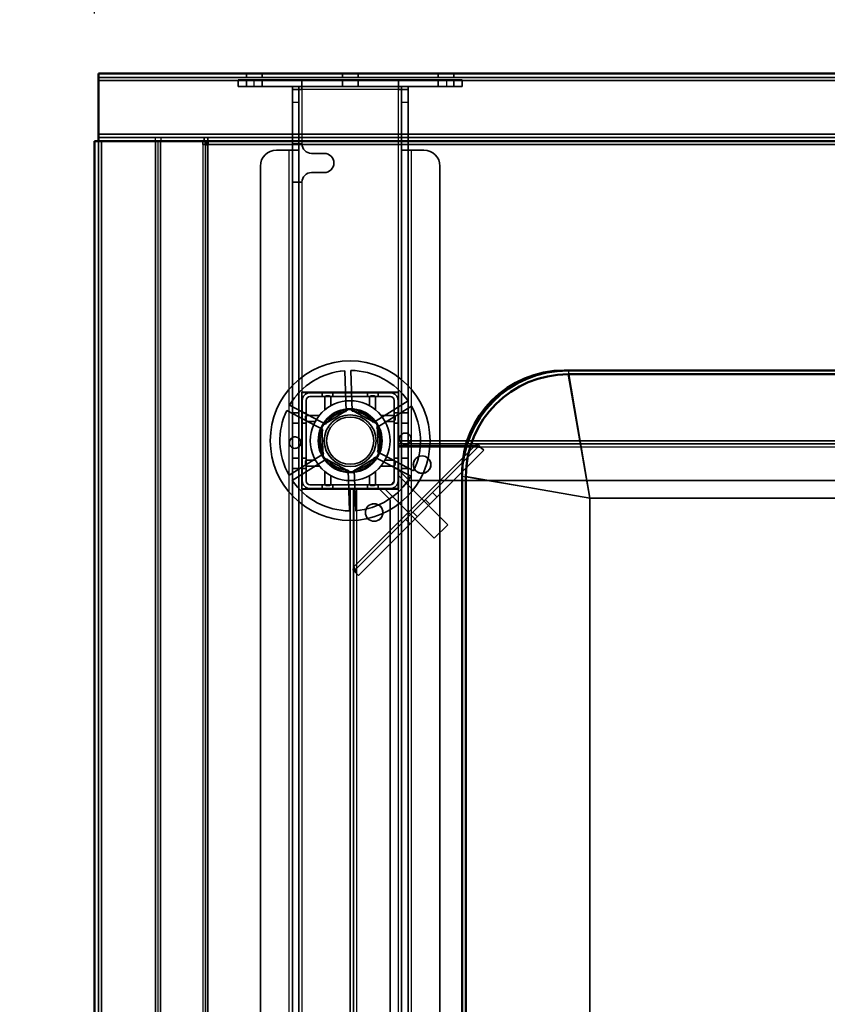
# Model space of a CAD drawing. Units: millimetres. Extents: x 65 to 5840, y 100 to 4100.
# Drawn here: x 985 to 1238, y 3205 to 3514 of the extents above; entities that cross this region are included whole.
import ezdxf

# ---------------------------------------------------------------- set-up
doc = ezdxf.new("R2010")
doc.units = ezdxf.units.MM
doc.header["$LTSCALE"] = 20
for name, color, linetype, lineweight in [('Dimension (ISO)', 7, 'Continuous', 25), ('Hidden (ISO)', 7, 'Continuous', 35), ('Hidden Narrow (ISO)', 7, 'Continuous', 25), ('Visible (ISO)', 7, 'Continuous', 50), ('Visible Narrow (ISO)', 7, 'Continuous', 35)]:
    doc.layers.add(name, color=color, linetype=linetype, lineweight=lineweight)
doc.styles.add('Note Text (ISO)', font='tahoma.ttf')
doc.dimstyles.new('Default (ISO)', dxfattribs={"dimscale": 20, "dimtxt": 2.5, "dimasz": 2.5, "dimexe": 1, "dimexo": 2, "dimgap": 0.762, "dimtad": 1, "dimtoh": 1, "dimdec": 1, "dimrnd": 1e-08, "dimzin": 0, "dimdsep": 46, "dimtxsty": 'Note Text (ISO)', "dimcen": 0.09, "dimdle": 10, "dimclrd": 256, "dimclre": 256, "dimclrt": 256, "dimadec": 1, "dimazin": 0, "dimtfac": 1.40208, "dimtmove": 0, "dimatfit": 3, "dimfxl": 1, "dimtolj": 1, "dimtzin": 0, "dimlwd": -1, "dimlwe": -1, "dimarcsym": 0})

# ---------------------------------------------------------------- blocks, each defined once
blk = doc.blocks.new('*D6')
at = {"layer": 'Defpoints', "color": 0, "transparency": 16777216}
for p in [(1009.95, 3496.98), (771.1, 2896.98), (1008.75, 2896.98)]:
    blk.add_point(p, dxfattribs=at)
at = {"layer": 'Dimension (ISO)', "transparency": 16777216}
for p, q in [((969.95, 3496.98), (751.1, 3496.98)), ((771.1, 3446.98), (771.1, 2946.98)), ((968.75, 2896.98), (751.1, 2896.98))]:
    blk.add_line(p, q, dxfattribs=at)
for points in [[(762.77, 3446.98), (779.44, 3446.98), (771.1, 3496.98)], [(762.77, 2946.98), (779.44, 2946.98), (771.1, 2896.98)]]:
    blk.add_solid(points, dxfattribs=at)
at = {"layer": 'Dimension (ISO)', "transparency": 16777216, "insert": (703.81, 3143.49), "char_height": 50, "attachment_point": 1, "rotation": 90, "style": 'Note Text (ISO)'}
blk.add_mtext('\\A1;600', dxfattribs=at)
blk = doc.blocks.new('*D15')
at = {"layer": 'Defpoints', "color": 0, "transparency": 16777216}
for p in [(2208.75, 3621.27), (1008.75, 3475.78), (2208.75, 3475.78)]:
    blk.add_point(p, dxfattribs=at)
at = {"layer": 'Dimension (ISO)', "transparency": 16777216}
for p, q in [((1008.75, 3515.78), (1008.75, 3641.27)), ((2208.75, 3515.78), (2208.75, 3641.27)), ((1058.75, 3621.27), (2158.75, 3621.27))]:
    blk.add_line(p, q, dxfattribs=at)
for points in [[(1058.75, 3629.6), (1058.75, 3612.94), (1008.75, 3621.27)], [(2158.75, 3629.6), (2158.75, 3612.94), (2208.75, 3621.27)]]:
    blk.add_solid(points, dxfattribs=at)
at = {"layer": 'Dimension (ISO)', "transparency": 16777216, "insert": (1538.86, 3688.59), "char_height": 50, "attachment_point": 1, "style": 'Note Text (ISO)'}
blk.add_mtext('\\A1;1200', dxfattribs=at)

msp = doc.modelspace()

# ---------------------------------------------------------------- linework, layer by layer
at = {"layer": 'Hidden (ISO)'}
for p, q in [((2207.55, 3495.78), (1009.95, 3495.78)), ((1053.65, 3494.98), (1058.65, 3494.98)), ((1053.65, 3494.98), (1053.65, 3492.98)), ((1056.3, 3496.98), (1056.3, 3495.78)), ((1056.3, 3494.98), (1056.3, 3492.98)), ((1118.85, 3494.98), (1058.65, 3494.98)), ((1061.2, 3496.98), (1061.2, 3495.78)), ((1061.2, 3494.98), (1061.2, 3492.98)), ((1073.65, 3492.98), (1073.65, 3494.98)), ((1086.3, 3496.98), (1086.3, 3495.78)), ((1086.3, 3494.98), (1086.3, 3492.98)), ((1091.2, 3496.98), (1091.2, 3495.78)), ((1091.2, 3494.98), (1091.2, 3492.98)), ((1103.85, 3494.98), (1103.85, 3492.98)), ((1116.3, 3496.98), (1116.3, 3495.78)), ((1116.3, 3494.98), (1116.3, 3492.98)), ((1118.85, 3494.98), (1123.85, 3494.98)), ((1121.2, 3496.98), (1121.2, 3495.78)), ((1121.2, 3494.98), (1121.2, 3492.98)), ((1123.85, 3492.98), (1123.85, 3494.98)), ((1058.65, 3492.98), (1053.65, 3492.98)), ((1118.85, 3492.98), (1058.65, 3492.98)), ((1070.65, 3487.98), (1070.65, 3492.98)), ((1072.65, 3491.98), (1070.65, 3491.98)), ((1072.65, 3492.98), (1072.65, 3487.98)), ((1073.65, 3491.98), (1072.65, 3491.98)), ((1073.65, 3492.98), (1073.65, 3491.98)), ((1103.85, 3492.98), (1103.85, 3491.98)), ((1104.85, 3491.98), (1103.85, 3491.98)), ((1104.85, 3487.98), (1104.85, 3492.98)), ((1104.85, 3491.98), (1106.85, 3491.98)), ((1106.85, 3492.98), (1106.85, 3487.98)), ((1123.85, 3492.98), (1118.85, 3492.98)), ((1070.65, 3487.98), (1070.65, 3472.99)), ((1072.65, 3487.98), (1072.65, 3472.99)), ((1104.85, 3472.99), (1104.85, 3487.98)), ((1106.85, 3472.99), (1106.85, 3487.98)), ((1009.95, 3476.98), (2207.55, 3476.98)), ((1043.04, 3475.78), (1043.04, 3476.98)), ((1044.17, 3475.78), (1044.17, 3476.98)), ((1009.95, 3475.78), (1009.95, 2898.38)), ((1042.61, 3475.78), (1042.61, 3474.78)), ((1043.46, 3474.78), (1042.61, 3474.78)), ((1070.65, 3474.98), (1072.65, 3474.98)), ((1072.65, 3474.98), (1073.65, 3474.98)), ((1065.65, 3472.98), (1069.65, 3472.98)), ((1072.65, 3472.98), (1069.65, 3472.98)), ((1070.65, 3472.98), (1070.65, 3472.99)), ((1070.65, 3472.99), (1072.65, 3472.99)), ((1070.65, 2919.98), (1070.65, 3472.98)), ((1072.65, 3472.99), (1072.65, 3472.98)), ((1072.65, 3472.98), (1072.65, 2919.98)), ((1076.65, 3471.98), (1080.65, 3471.98)), ((1104.85, 3472.99), (1106.85, 3472.99)), ((1104.85, 3472.98), (1104.85, 3472.99)), ((1104.85, 2919.98), (1104.85, 3472.98)), ((1107.85, 3472.98), (1104.85, 3472.98)), ((1106.85, 3472.99), (1106.85, 3472.98)), ((1106.85, 3472.98), (1106.85, 2919.98)), ((1107.85, 3472.98), (1111.85, 3472.98)), ((1060.65, 2924.98), (1060.65, 3467.98)), ((1116.85, 3467.98), (1116.85, 2924.98)), ((1080.65, 3465.98), (1076.65, 3465.98)), ((1070.65, 3462.98), (1072.65, 3462.98)), ((1073.65, 3462.98), (1072.65, 3462.98)), ((1087.49, 3391.17), (1087.04, 3403.91)), ((1088.94, 3403.98), (1089.38, 3391.23)), ((1103.9, 3397.13), (1073.6, 3397.13)), ((1073.6, 3397.13), (1073.6, 3366.83)), ((1073.65, 3397.08), (1073.65, 3366.88)), ((1073.65, 3397.08), (1103.85, 3397.08)), ((1076.15, 3396.98), (1101.35, 3396.98)), ((1080, 3396.98), (1080, 3395.78)), ((1083.3, 3396.98), (1083.3, 3395.78)), ((1094.2, 3396.98), (1094.2, 3395.78)), ((1097.5, 3396.98), (1097.5, 3395.78)), ((1103.85, 3366.88), (1103.85, 3397.08)), ((1103.9, 3366.83), (1103.9, 3397.13)), ((1069.8, 3393.14), (1081.06, 3387.15)), ((1073.75, 3369.38), (1073.75, 3394.58)), ((1074.95, 3369.38), (1074.95, 3394.58)), ((1076.15, 3395.78), (1101.35, 3395.78)), ((1096.08, 3387.67), (1106.89, 3394.43)), ((1102.55, 3394.58), (1102.55, 3369.38)), ((1103.75, 3394.58), (1103.75, 3369.38)), ((1080.16, 3385.47), (1068.9, 3391.46)), ((1070.65, 3390.73), (1072.65, 3390.73)), ((1074.95, 3390.73), (1073.75, 3390.73)), ((1079.93, 3386.68), (1088.41, 3391.97)), ((1088.41, 3391.97), (1097.24, 3387.28)), ((1107.9, 3392.82), (1097.08, 3386.06)), ((1103.75, 3390.73), (1102.55, 3390.73)), ((1104.85, 3390.73), (1106.85, 3390.73)), ((1070.65, 3387.43), (1072.65, 3387.43)), ((1074.95, 3387.43), (1073.75, 3387.43)), ((1097.24, 3387.28), (1097.58, 3377.28)), ((1103.75, 3387.43), (1102.55, 3387.43)), ((1104.85, 3387.43), (1106.85, 3387.43)), ((1080.27, 3376.68), (1079.93, 3386.68)), ((1103.75, 3381.98), (1125.36, 3381.98)), ((2113.75, 3380.98), (1103.75, 3380.98)), ((1125.7, 3381.98), (1724.81, 3381.98)), ((1128.89, 3380.64), (1129.76, 3379.77)), ((1069.61, 3371.14), (1080.43, 3377.9)), ((1089.94, 3341.15), (1129.16, 3380.37)), ((1130.58, 3378.96), (1091.35, 3339.73)), ((1097.35, 3378.48), (1108.61, 3372.5)), ((1127.8, 3380.42), (1103.75, 3380.42)), ((1129.76, 3379.77), (1130.58, 3378.96)), ((1081.43, 3376.29), (1070.62, 3369.53)), ((1070.65, 3376.53), (1072.65, 3376.53)), ((1074.95, 3376.53), (1073.75, 3376.53)), ((1089.1, 3371.99), (1080.27, 3376.68)), ((1097.58, 3377.28), (1089.1, 3371.99)), ((1107.71, 3370.82), (1096.45, 3376.81)), ((1103.75, 3376.53), (1102.55, 3376.53)), ((1104.85, 3376.53), (1106.85, 3376.53)), ((1070.65, 3373.23), (1072.65, 3373.23)), ((1074.95, 3373.23), (1073.75, 3373.23)), ((1088.57, 3359.98), (1088.13, 3372.73)), ((1090.02, 3372.79), (1090.47, 3360.05)), ((1103.75, 3373.23), (1102.55, 3373.23)), ((1107.25, 3369.48), (1103.75, 3372.98)), ((1104.85, 3373.23), (1106.85, 3373.23)), ((1101.35, 3368.18), (1076.15, 3368.18)), ((1080, 3368.18), (1080, 3366.98)), ((1083.3, 3368.18), (1083.3, 3366.98)), ((1094.2, 3368.18), (1094.2, 3366.98)), ((1097.5, 3368.18), (1097.5, 3366.98)), ((1102.55, 3369.3), (1101.43, 3368.18)), ((1104.11, 3370.86), (1103.75, 3370.51)), ((1103.75, 3369.38), (1103.75, 3366.98)), ((1104.11, 3370.86), (1119.32, 3355.66)), ((1107.25, 3369.48), (2110.25, 3369.48)), ((1073.6, 3366.83), (1103.9, 3366.83)), ((1103.85, 3366.88), (1073.65, 3366.88)), ((1101.35, 3366.98), (1076.15, 3366.98)), ((1088.75, 2941.98), (1088.75, 3366.98)), ((1089.75, 3366.98), (1089.75, 2941.98)), ((1089.89, 3366.98), (1089.89, 3342.51)), ((1097.75, 3366.98), (1101.25, 3363.48)), ((1100.23, 3366.98), (1099.87, 3366.62)), ((1099.87, 3366.62), (1115.07, 3351.42)), ((1103.75, 3366.98), (1101.35, 3366.98)), ((1115.94, 3364.33), (1114.53, 3365.74)), ((1101.25, 2945.48), (1101.25, 3363.48)), ((1107.54, 3355.92), (1106.12, 3357.34)), ((1115.07, 3351.42), (1119.32, 3355.66)), ((1089.66, 3341.42), (1090.54, 3340.55)), ((1091.35, 3339.73), (1090.54, 3340.55))]:
    msp.add_line(p, q, dxfattribs=at)
for centre, radius in [((1088.75, 3381.98), 25), ((1088.75, 3381.98), 12.5), ((1088.75, 3381.98), 10), ((1088.75, 3381.98), 9.75), ((1088.75, 3381.98), 8.1), ((1088.75, 3381.98), 7.38), ((1111.25, 3374.48), 2.75), ((1111.25, 3374.48), 2.72), ((1096.25, 3359.48), 2.75), ((1096.25, 3359.48), 2.72)]:
    msp.add_circle(centre, radius, dxfattribs=at)
for centre, radius, start, end in [((1076.65, 3474.98), 3, 180, 270), ((1065.65, 3467.98), 5, 90, 180), ((1080.65, 3468.98), 3, 270, 90), ((1111.85, 3467.98), 5, 0, 90), ((1076.65, 3462.98), 3, 90, 180), ((1088.75, 3381.98), 22, 94.4636, 149.5138), ((1088.75, 3381.98), 22, 34.4636, 89.5138), ((1076.15, 3394.58), 2.4, 90, 180), ((1101.35, 3394.58), 2.4, 0, 90), ((1076.15, 3394.58), 1.2, 90, 180), ((1101.35, 3394.58), 1.2, 0, 90), ((1088.75, 3381.98), 22, 154.4636, 209.5138), ((1088.75, 3381.98), 9.28, 97.8676, 146.1098), ((1088.75, 3381.98), 9.27, 37.8676, 86.1098), ((1088.75, 3381.98), 22, 334.4636, 29.5138), ((1088.75, 3381.98), 9.27, 157.8676, 206.1098), ((1088.75, 3381.98), 9.27, 337.8676, 26.1098), ((1088.75, 3381.98), 9.27, 217.8676, 266.1098), ((1088.75, 3381.98), 9.27, 277.8676, 326.1098), ((1088.75, 3381.98), 22, 214.4636, 269.5138), ((1076.15, 3369.38), 2.4, 180, 270), ((1076.15, 3369.38), 1.2, 180, 270), ((1088.75, 3381.98), 22, 274.4636, 329.5138), ((1101.35, 3369.38), 2.4, 270, 0), ((1101.35, 3369.38), 1.2, 270, 0)]:
    msp.add_arc(centre, radius, start, end, dxfattribs=at)
for points, knots in [([(1081.31, 3396), (1081.3, 3396), (1081.29, 3396), (1081.24, 3396), (1081.2, 3395.99), (1081.14, 3395.97), (1081.1, 3395.96), (1081.04, 3395.93), (1081.01, 3395.91), (1080.96, 3395.86), (1080.94, 3395.83), (1080.88, 3395.75), (1080.85, 3395.69), (1080.82, 3395.59), (1080.81, 3395.55), (1080.81, 3395.5)], [0.06491063, 0.06491063, 0.06491063, 0.06491063, 0.06934501, 0.06934501, 0.07968777, 0.07968777, 0.09003053, 0.09003053, 0.10037329, 0.10037329, 0.11071605, 0.11071605, 0.13140157, 0.13140157, 0.14703622, 0.14703622, 0.14703622, 0.14703622]), ([(1082.7, 3395.5), (1082.7, 3395.51), (1082.7, 3395.51), (1082.7, 3395.58), (1082.69, 3395.65), (1082.66, 3395.71), (1082.64, 3395.76), (1082.6, 3395.82), (1082.5, 3395.91), (1082.44, 3395.95), (1082.33, 3395.99), (1082.27, 3396), (1082.2, 3396)], [-0.0260779, -0.0260779, -0.0260779, -0.0260779, -0.02496678, -0.02496678, 0, 0, 0, 0.024343, 0.024343, 0.04868601, 0.04868601, 0.06761836, 0.06761836, 0.06761836, 0.06761836]), ([(1095.3, 3396), (1095.24, 3396), (1095.18, 3395.99), (1095.07, 3395.95), (1095.01, 3395.91), (1094.91, 3395.82), (1094.87, 3395.76), (1094.82, 3395.65), (1094.81, 3395.58), (1094.8, 3395.51), (1094.8, 3395.51), (1094.8, 3395.5)], [0.1125407, 0.1125407, 0.1125407, 0.1125407, 0.13147305, 0.13147305, 0.15581605, 0.15581605, 0.18015905, 0.18015905, 0.20512584, 0.20512584, 0.20623695, 0.20623695, 0.20623695, 0.20623695]), ([(1096.69, 3395.5), (1096.69, 3395.55), (1096.69, 3395.59), (1096.66, 3395.69), (1096.63, 3395.75), (1096.57, 3395.83), (1096.55, 3395.86), (1096.49, 3395.91), (1096.47, 3395.93), (1096.41, 3395.96), (1096.37, 3395.97), (1096.31, 3395.99), (1096.27, 3396), (1096.22, 3396), (1096.21, 3396), (1096.19, 3396)], [0.03302484, 0.03302484, 0.03302484, 0.03302484, 0.04865949, 0.04865949, 0.06934501, 0.06934501, 0.07968777, 0.07968777, 0.09003053, 0.09003053, 0.10037329, 0.10037329, 0.11071605, 0.11071605, 0.11515043, 0.11515043, 0.11515043, 0.11515043]), ([(1075.23, 3389.92), (1075.19, 3389.92), (1075.14, 3389.91), (1075.04, 3389.89), (1074.98, 3389.86), (1074.9, 3389.8), (1074.87, 3389.77), (1074.83, 3389.72), (1074.81, 3389.69), (1074.78, 3389.63), (1074.76, 3389.6), (1074.74, 3389.53), (1074.73, 3389.5), (1074.73, 3389.45), (1074.73, 3389.43), (1074.73, 3389.42)], [0.03302484, 0.03302484, 0.03302484, 0.03302484, 0.04865949, 0.04865949, 0.06934501, 0.06934501, 0.07968777, 0.07968777, 0.09003053, 0.09003053, 0.10037329, 0.10037329, 0.11071605, 0.11071605, 0.11515043, 0.11515043, 0.11515043, 0.11515043]), ([(1102.78, 3389.42), (1102.78, 3389.43), (1102.78, 3389.45), (1102.77, 3389.5), (1102.77, 3389.53), (1102.75, 3389.6), (1102.73, 3389.63), (1102.7, 3389.69), (1102.68, 3389.72), (1102.64, 3389.77), (1102.61, 3389.8), (1102.53, 3389.86), (1102.47, 3389.89), (1102.37, 3389.91), (1102.32, 3389.92), (1102.28, 3389.92)], [0.06491063, 0.06491063, 0.06491063, 0.06491063, 0.06934501, 0.06934501, 0.07968777, 0.07968777, 0.09003053, 0.09003053, 0.10037329, 0.10037329, 0.11071605, 0.11071605, 0.13140157, 0.13140157, 0.14703622, 0.14703622, 0.14703622, 0.14703622]), ([(1074.73, 3388.53), (1074.73, 3388.47), (1074.74, 3388.41), (1074.78, 3388.29), (1074.82, 3388.23), (1074.92, 3388.13), (1074.97, 3388.1), (1075.08, 3388.05), (1075.15, 3388.03), (1075.22, 3388.03), (1075.23, 3388.03), (1075.23, 3388.03)], [0.1125407, 0.1125407, 0.1125407, 0.1125407, 0.13147305, 0.13147305, 0.15581605, 0.15581605, 0.18015905, 0.18015905, 0.20512584, 0.20512584, 0.20623695, 0.20623695, 0.20623695, 0.20623695]), ([(1102.28, 3388.03), (1102.28, 3388.03), (1102.29, 3388.03), (1102.36, 3388.03), (1102.43, 3388.05), (1102.48, 3388.07), (1102.54, 3388.1), (1102.59, 3388.13), (1102.69, 3388.23), (1102.73, 3388.29), (1102.77, 3388.41), (1102.78, 3388.47), (1102.78, 3388.53)], [-0.0260779, -0.0260779, -0.0260779, -0.0260779, -0.02496678, -0.02496678, 0, 0, 0, 0.024343, 0.024343, 0.04868601, 0.04868601, 0.06761836, 0.06761836, 0.06761836, 0.06761836]), ([(1105.87, 3380.78), (1105.66, 3380.8), (1105.44, 3380.85), (1105.03, 3381.04), (1104.84, 3381.18), (1104.55, 3381.49), (1104.42, 3381.67), (1104.25, 3382.08), (1104.2, 3382.31), (1104.19, 3382.72), (1104.22, 3382.95), (1104.36, 3383.37), (1104.48, 3383.57), (1104.74, 3383.89), (1104.92, 3384.04), (1105.32, 3384.26), (1105.54, 3384.33), (1105.98, 3384.39), (1106.24, 3384.38), (1106.73, 3384.24), (1106.96, 3384.11), (1107.34, 3383.8), (1107.5, 3383.6), (1107.72, 3383.14), (1107.78, 3382.88), (1107.8, 3382.4), (1107.76, 3382.14), (1107.57, 3381.66), (1107.42, 3381.45), (1107.07, 3381.11), (1106.85, 3380.97), (1106.37, 3380.8), (1106.11, 3380.77), (1105.87, 3380.78)], [0, 0, 0, 0, 0.065465, 0.065465, 0.130931, 0.130931, 0.193894, 0.193894, 0.256857, 0.256857, 0.31982, 0.31982, 0.382784, 0.382784, 0.448249, 0.448249, 0.513714, 0.513714, 0.588187, 0.588187, 0.66266, 0.66266, 0.735704, 0.735704, 0.808747, 0.808747, 0.881791, 0.881791, 0.954835, 0.954835, 1.029308, 1.029308, 1.103781, 1.103781, 1.103781, 1.103781]), ([(1071.64, 3383.18), (1071.85, 3383.16), (1072.07, 3383.11), (1072.48, 3382.91), (1072.67, 3382.78), (1072.96, 3382.47), (1073.09, 3382.29), (1073.26, 3381.88), (1073.31, 3381.65), (1073.32, 3381.23), (1073.29, 3381.01), (1073.15, 3380.59), (1073.03, 3380.39), (1072.76, 3380.07), (1072.59, 3379.92), (1072.19, 3379.7), (1071.97, 3379.63), (1071.53, 3379.56), (1071.27, 3379.58), (1070.78, 3379.72), (1070.54, 3379.84), (1070.17, 3380.16), (1070.01, 3380.36), (1069.79, 3380.82), (1069.72, 3381.07), (1069.71, 3381.56), (1069.75, 3381.82), (1069.94, 3382.29), (1070.09, 3382.51), (1070.44, 3382.84), (1070.66, 3382.99), (1071.14, 3383.16), (1071.4, 3383.19), (1071.64, 3383.18)], [0, 0, 0, 0, 0.065465, 0.065465, 0.130931, 0.130931, 0.193894, 0.193894, 0.256857, 0.256857, 0.31982, 0.31982, 0.382784, 0.382784, 0.448249, 0.448249, 0.513714, 0.513714, 0.588187, 0.588187, 0.66266, 0.66266, 0.735704, 0.735704, 0.808747, 0.808747, 0.881791, 0.881791, 0.954835, 0.954835, 1.029308, 1.029308, 1.103781, 1.103781, 1.103781, 1.103781]), ([(1127.8, 3380.42), (1127.99, 3380.45), (1128.17, 3380.49), (1128.54, 3380.56), (1128.72, 3380.6), (1128.89, 3380.64)], [0, 0, 0, 0, 0.0572704, 0.0572704, 0.1145408, 0.1145408, 0.1145408, 0.1145408]), ([(1129.76, 3379.77), (1129.47, 3379.85), (1129.15, 3379.95), (1128.49, 3380.17), (1128.14, 3380.3), (1127.8, 3380.42)], [0, 0, 0, 0, 0.1102018, 0.1102018, 0.2204035, 0.2204035, 0.2204035, 0.2204035]), ([(1075.23, 3375.93), (1075.23, 3375.93), (1075.22, 3375.93), (1075.15, 3375.93), (1075.08, 3375.91), (1075.03, 3375.89), (1074.97, 3375.86), (1074.92, 3375.82), (1074.82, 3375.73), (1074.78, 3375.67), (1074.74, 3375.55), (1074.73, 3375.49), (1074.73, 3375.43)], [-0.0260779, -0.0260779, -0.0260779, -0.0260779, -0.02496678, -0.02496678, 0, 0, 0, 0.024343, 0.024343, 0.04868601, 0.04868601, 0.06761836, 0.06761836, 0.06761836, 0.06761836]), ([(1074.73, 3374.54), (1074.73, 3374.52), (1074.73, 3374.51), (1074.73, 3374.46), (1074.74, 3374.43), (1074.76, 3374.36), (1074.78, 3374.33), (1074.81, 3374.27), (1074.83, 3374.24), (1074.87, 3374.19), (1074.9, 3374.16), (1074.98, 3374.1), (1075.04, 3374.07), (1075.14, 3374.04), (1075.19, 3374.04), (1075.23, 3374.04)], [0.06491063, 0.06491063, 0.06491063, 0.06491063, 0.06934501, 0.06934501, 0.07968777, 0.07968777, 0.09003053, 0.09003053, 0.10037329, 0.10037329, 0.11071605, 0.11071605, 0.13140157, 0.13140157, 0.14703622, 0.14703622, 0.14703622, 0.14703622]), ([(1102.78, 3375.43), (1102.78, 3375.49), (1102.77, 3375.55), (1102.73, 3375.67), (1102.69, 3375.73), (1102.59, 3375.82), (1102.54, 3375.86), (1102.43, 3375.91), (1102.36, 3375.93), (1102.29, 3375.93), (1102.28, 3375.93), (1102.28, 3375.93)], [0.1125407, 0.1125407, 0.1125407, 0.1125407, 0.13147305, 0.13147305, 0.15581605, 0.15581605, 0.18015905, 0.18015905, 0.20512584, 0.20512584, 0.20623695, 0.20623695, 0.20623695, 0.20623695]), ([(1102.28, 3374.04), (1102.32, 3374.04), (1102.37, 3374.04), (1102.47, 3374.07), (1102.53, 3374.1), (1102.61, 3374.16), (1102.64, 3374.19), (1102.68, 3374.24), (1102.7, 3374.27), (1102.73, 3374.33), (1102.75, 3374.36), (1102.77, 3374.43), (1102.77, 3374.46), (1102.78, 3374.51), (1102.78, 3374.52), (1102.78, 3374.54)], [0.03302484, 0.03302484, 0.03302484, 0.03302484, 0.04865949, 0.04865949, 0.06934501, 0.06934501, 0.07968777, 0.07968777, 0.09003053, 0.09003053, 0.10037329, 0.10037329, 0.11071605, 0.11071605, 0.11515043, 0.11515043, 0.11515043, 0.11515043]), ([(1080.81, 3368.45), (1080.81, 3368.41), (1080.82, 3368.37), (1080.85, 3368.27), (1080.88, 3368.2), (1080.94, 3368.12), (1080.96, 3368.1), (1081.01, 3368.05), (1081.04, 3368.03), (1081.1, 3368), (1081.14, 3367.99), (1081.2, 3367.97), (1081.24, 3367.96), (1081.29, 3367.95), (1081.3, 3367.95), (1081.31, 3367.95)], [0.03302484, 0.03302484, 0.03302484, 0.03302484, 0.04865949, 0.04865949, 0.06934501, 0.06934501, 0.07968777, 0.07968777, 0.09003053, 0.09003053, 0.10037329, 0.10037329, 0.11071605, 0.11071605, 0.11515043, 0.11515043, 0.11515043, 0.11515043]), ([(1082.2, 3367.95), (1082.27, 3367.95), (1082.33, 3367.97), (1082.44, 3368.01), (1082.5, 3368.05), (1082.6, 3368.14), (1082.64, 3368.2), (1082.69, 3368.31), (1082.7, 3368.38), (1082.7, 3368.45), (1082.7, 3368.45), (1082.7, 3368.45)], [0.1125407, 0.1125407, 0.1125407, 0.1125407, 0.13147305, 0.13147305, 0.15581605, 0.15581605, 0.18015905, 0.18015905, 0.20512584, 0.20512584, 0.20623695, 0.20623695, 0.20623695, 0.20623695]), ([(1094.8, 3368.45), (1094.8, 3368.45), (1094.8, 3368.45), (1094.81, 3368.38), (1094.82, 3368.31), (1094.85, 3368.25), (1094.87, 3368.2), (1094.91, 3368.14), (1095.01, 3368.05), (1095.07, 3368.01), (1095.18, 3367.97), (1095.24, 3367.95), (1095.3, 3367.95)], [-0.0260779, -0.0260779, -0.0260779, -0.0260779, -0.02496678, -0.02496678, 0, 0, 0, 0.024343, 0.024343, 0.04868601, 0.04868601, 0.06761836, 0.06761836, 0.06761836, 0.06761836]), ([(1096.19, 3367.95), (1096.21, 3367.95), (1096.22, 3367.95), (1096.27, 3367.96), (1096.31, 3367.97), (1096.37, 3367.99), (1096.41, 3368), (1096.47, 3368.03), (1096.49, 3368.05), (1096.55, 3368.1), (1096.57, 3368.12), (1096.63, 3368.2), (1096.66, 3368.27), (1096.69, 3368.37), (1096.69, 3368.41), (1096.69, 3368.45)], [0.06491063, 0.06491063, 0.06491063, 0.06491063, 0.06934501, 0.06934501, 0.07968777, 0.07968777, 0.09003053, 0.09003053, 0.10037329, 0.10037329, 0.11071605, 0.11071605, 0.13140157, 0.13140157, 0.14703622, 0.14703622, 0.14703622, 0.14703622]), ([(1089.66, 3341.42), (1089.71, 3341.59), (1089.75, 3341.77), (1089.82, 3342.14), (1089.85, 3342.32), (1089.89, 3342.51)], [0, 0, 0, 0, 0.0572704, 0.0572704, 0.1145408, 0.1145408, 0.1145408, 0.1145408]), ([(1089.89, 3342.51), (1090.01, 3342.17), (1090.14, 3341.82), (1090.36, 3341.16), (1090.46, 3340.84), (1090.54, 3340.55)], [0, 0, 0, 0, 0.1102018, 0.1102018, 0.2204035, 0.2204035, 0.2204035, 0.2204035])]:
    msp.add_open_spline(points, degree=3, knots=knots, dxfattribs=at)
for points, weights in [([(1081.31, 3396), (1081.77, 3396), (1082.2, 3396)], [1.02086150291, 1.02812268954, 1.03460130433]), ([(1095.3, 3396), (1095.74, 3396), (1096.19, 3396)], [1.03460130433, 1.02812268954, 1.02086150291]), ([(1080.81, 3391.63), (1080.81, 3393.35), (1080.81, 3395.5)], [1, 1.0116011461, 1.00403496666]), ([(1082.7, 3395.5), (1082.7, 3394.1), (1082.7, 3392.92)], [1.00555323783, 1.00729894657, 1]), ([(1094.8, 3392.92), (1094.8, 3394.1), (1094.8, 3395.5)], [1, 1.00729894657, 1.00555323783]), ([(1096.69, 3395.5), (1096.69, 3393.35), (1096.69, 3391.63)], [1.00403496666, 1.0116011461, 1]), ([(1075.23, 3389.92), (1077.38, 3389.92), (1079.1, 3389.92)], [1.00403496666, 1.0116011461, 1]), ([(1098.41, 3389.92), (1100.13, 3389.92), (1102.28, 3389.92)], [1, 1.0116011461, 1.00403496666]), ([(1074.73, 3388.53), (1074.73, 3388.97), (1074.73, 3389.42)], [1.03460130433, 1.02812268954, 1.02086150291]), ([(1077.82, 3388.03), (1076.63, 3388.03), (1075.23, 3388.03)], [1, 1.00729894657, 1.00555323783]), ([(1102.28, 3388.03), (1100.88, 3388.03), (1099.69, 3388.03)], [1.00555323783, 1.00729894657, 1]), ([(1102.78, 3389.42), (1102.78, 3388.97), (1102.78, 3388.53)], [1.02086150291, 1.02812268954, 1.03460130433]), ([(1074.73, 3374.54), (1074.73, 3374.99), (1074.73, 3375.43)], [1.02086150291, 1.02812268954, 1.03460130433]), ([(1075.23, 3375.93), (1076.63, 3375.93), (1077.82, 3375.93)], [1.00555323783, 1.00729894657, 1]), ([(1099.69, 3375.93), (1100.88, 3375.93), (1102.28, 3375.93)], [1, 1.00729894657, 1.00555323783]), ([(1102.78, 3375.43), (1102.78, 3374.99), (1102.78, 3374.54)], [1.03460130433, 1.02812268954, 1.02086150291]), ([(1079.1, 3374.04), (1077.38, 3374.04), (1075.23, 3374.04)], [1, 1.0116011461, 1.00403496666]), ([(1080.81, 3368.45), (1080.81, 3370.61), (1080.81, 3372.32)], [1.00403496666, 1.0116011461, 1]), ([(1096.69, 3372.32), (1096.69, 3370.61), (1096.69, 3368.45)], [1, 1.0116011461, 1.00403496666]), ([(1102.28, 3374.04), (1100.13, 3374.04), (1098.41, 3374.04)], [1.00403496666, 1.0116011461, 1]), ([(1082.7, 3371.04), (1082.7, 3369.86), (1082.7, 3368.45)], [1, 1.00729894657, 1.00555323783]), ([(1094.8, 3368.45), (1094.8, 3369.86), (1094.8, 3371.04)], [1.00555323783, 1.00729894657, 1]), ([(1082.2, 3367.95), (1081.77, 3367.95), (1081.31, 3367.95)], [1.03460130433, 1.02812268954, 1.02086150291]), ([(1096.19, 3367.95), (1095.74, 3367.95), (1095.3, 3367.95)], [1.02086150291, 1.02812268954, 1.03460130433])]:
    msp.add_rational_spline(points, weights, degree=2, dxfattribs=at)
at = {"layer": 'Hidden Narrow (ISO)'}
for p, q in [((1058.65, 3492.98), (1058.65, 3494.98)), ((1118.85, 3494.98), (1118.85, 3492.98)), ((1073.65, 3491.98), (1073.65, 3474.98)), ((1103.85, 3491.98), (1073.65, 3491.98)), ((1103.85, 3397.08), (1103.85, 3491.98)), ((1070.65, 3487.98), (1072.65, 3487.98)), ((1104.85, 3487.98), (1106.85, 3487.98)), ((1027.84, 3475.78), (1027.84, 3476.98)), ((1029.54, 3475.78), (1029.54, 3476.98)), ((1028.55, 3475.78), (1028.55, 2917.76)), ((1042.61, 3474.78), (1042.61, 2931.83)), ((1069.65, 2919.98), (1069.65, 3472.98)), ((1107.85, 3472.98), (1107.85, 2919.98)), ((1073.65, 3462.98), (1073.65, 3397.08)), ((1156.95, 3403.98), (1163.75, 3363.98)), ((1089.89, 3342.51), (1127.8, 3380.42)), ((1124.77, 3379.98), (1103.75, 3379.98)), ((1725.45, 3379.98), (1125.05, 3379.98)), ((1163.75, 3363.98), (1123.75, 3370.78)), ((1073.65, 3366.88), (1073.65, 2942.08)), ((1090.75, 3366.98), (1090.75, 2941.98)), ((1103.85, 2942.08), (1103.85, 3366.88)), ((1113.7, 3362.09), (1112.29, 3363.5)), ((1109.78, 3358.16), (1108.37, 3359.58))]:
    msp.add_line(p, q, dxfattribs=at)
at = {"layer": 'Visible (ISO)'}
for p, q in [((1009.95, 3496.98), (2207.55, 3496.98)), ((1009.95, 3496.98), (1009.95, 3494.78)), ((1009.95, 3477.98), (1009.95, 3494.78)), ((1009.95, 3477.98), (1009.95, 3475.78)), ((1008.75, 2898.38), (1008.75, 3475.78)), ((1009, 3475.78), (1008.75, 3475.78)), ((1009.95, 3475.78), (1009, 3475.78)), ((2207.55, 3475.78), (1009.95, 3475.78)), ((1043.46, 3474.78), (1043.46, 3475.78)), ((1044.17, 3474.78), (1043.46, 3474.78)), ((1044.17, 3474.78), (1044.17, 3475.78)), ((1155.75, 3403.98), (1423.25, 3403.98)), ((1156.95, 3402.78), (1423.25, 3402.78)), ((1125.36, 3381.98), (1125.7, 3381.98)), ((1123.75, 3179.48), (1123.75, 3371.98)), ((1124.95, 3179.48), (1124.95, 3370.78))]:
    msp.add_line(p, q, dxfattribs=at)
for centre, radius in [((1155.75, 3371.98), 32), ((1156.95, 3370.78), 33.2), ((1156.95, 3370.78), 32)]:
    msp.add_arc(centre, radius, 90, 180, dxfattribs=at)
at = {"layer": 'Visible Narrow (ISO)'}
for p, q in [((2207.55, 3494.78), (1009.95, 3494.78)), ((1009.95, 3477.98), (2207.55, 3477.98)), ((1010.95, 2899.32), (1010.95, 3475.78)), ((1027.84, 2916.21), (1027.84, 3475.78)), ((1029.4, 2917.76), (1029.4, 3475.78)), ((1043.46, 2931.83), (1043.46, 3474.78)), ((1044.17, 3474.78), (1044.17, 2932.53)), ((2173.34, 3474.78), (1044.17, 3474.78)), ((1156.95, 3402.78), (1163.75, 3363.98)), ((1125.05, 3379.98), (1124.77, 3379.98)), ((1163.75, 3363.98), (1124.95, 3370.78)), ((1163.75, 3363.98), (1163.75, 2990.98)), ((1602.75, 3363.98), (1163.75, 3363.98))]:
    msp.add_line(p, q, dxfattribs=at)

# ---------------------------------------------------------------- dimensions: what is measured, and where the dimension line sits
at = {"layer": 'Dimension (ISO)'}
dim = msp.add_linear_dim(base=(2208.75, 3621.27), p1=(1008.75, 3475.78), p2=(2208.75, 3475.78), dimstyle='Default (ISO)', override={"dimgap": 0.762, "dimtoh": 0, "dimdec": 0, "dimtol": 0, "dimlim": 0, "dimtp": 0, "dimtm": 0, "dimtdec": 2, "dimtofl": 0, "dimatfit": 1}, dxfattribs=at)
dim.commit()
dim.dimension.update_dxf_attribs({"geometry": '*D15', "text_midpoint": (1608.75, 3621.27), "dimtype": 160})
dim = msp.add_linear_dim(base=(771.1, 2896.98), p1=(1009.95, 3496.98), p2=(1008.75, 2896.98), angle=270, dimstyle='Default (ISO)', override={"dimgap": 0.762, "dimtoh": 0, "dimdec": 0, "dimtol": 0, "dimlim": 0, "dimtp": 0, "dimtm": 0, "dimtdec": 2, "dimtofl": 0, "dimatfit": 1}, dxfattribs=at)
dim.commit()
dim.dimension.update_dxf_attribs({"geometry": '*D6', "text_midpoint": (771.1, 3196.98), "dimtype": 160})

doc.saveas('drawing.dxf')
